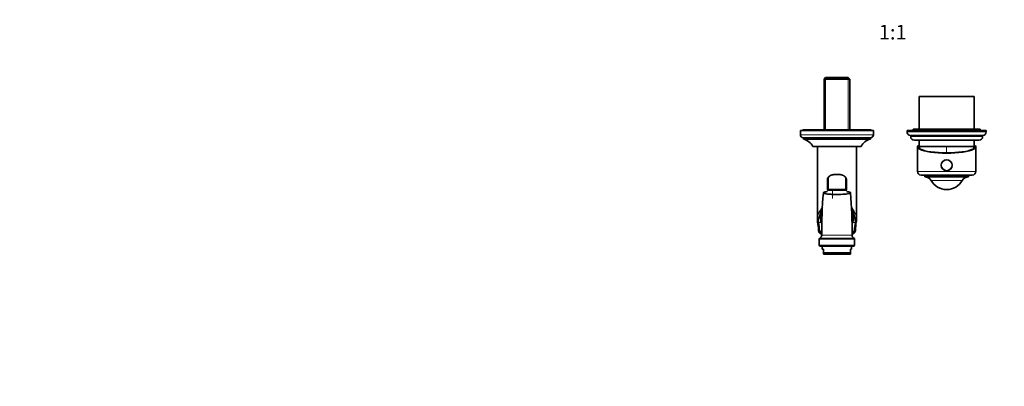
# Model space of a CAD drawing. Units: millimetres. Extents: x 0 to 1478, y 0 to 1758.
# Drawn here: x 0 to 808, y 584 to 885 of the extents above; entities that cross this region are included whole.
import ezdxf
from ezdxf import colors
from ezdxf.entities.mleader import LeaderData, LeaderLine
from ezdxf.enums import TextEntityAlignment as Align
from ezdxf.math import Vec2, Vec3

# ---------------------------------------------------------------- set-up
doc = ezdxf.new("R2010")
doc.units = ezdxf.units.MM
doc.layers.add('DV3_Défaut', color=7, linetype='Continuous')
doc.layers.add('Défaut', color=7, linetype='Continuous')
doc.styles.add('SEACAD_ArialB', font='arialbd.ttf')

# ---------------------------------------------------------------- blocks, each defined once
blk = doc.blocks.new('_DOT')
at = {"color": 0}
blk.add_line((0, 0), (-1, 0), dxfattribs=at)
at = {"color": 0, "const_width": 0.333}
blk.add_lwpolyline([(-0.1665, 0, 1), (0.1665, 0, 1)], format="xyb", close=True, dxfattribs=at)
blk = doc.blocks.new('SE2')
at = {"layer": 'DV3_Défaut', "color": 7, "linetype": 'Continuous', "lineweight": 35}
for p, q in [((661.02, 837.89), (659.82, 836.69)), ((659.82, 836.69), (680.78, 836.69)), ((659.82, 836.69), (659.82, 795.09)), ((679.58, 837.89), (661.02, 837.89)), ((680.78, 836.69), (679.58, 837.89)), ((680.78, 795.09), (680.78, 836.69)), ((782.8, 822.39), (737.8, 822.39)), ((737.8, 822.39), (737.8, 795.39)), ((782.8, 795.39), (782.8, 822.39)), ((700.3, 794.39), (640.3, 794.39)), ((640.3, 794.39), (640.3, 790.89)), ((698.3, 795.09), (642.3, 795.09)), ((642.3, 795.09), (642.3, 794.39)), ((698.3, 794.39), (698.3, 795.09)), ((700.3, 790.89), (700.3, 794.39)), ((792.8, 794.39), (727.8, 794.39)), ((727.8, 794.39), (727.8, 793.39)), ((787.8, 795.39), (732.8, 795.39)), ((732.8, 795.39), (732.8, 794.39)), ((787.8, 794.39), (787.8, 795.39)), ((792.8, 793.39), (792.8, 794.39)), ((697.8, 788.39), (642.8, 788.39)), ((642.8, 788.39), (642.8, 787.39)), ((697.8, 787.39), (642.8, 787.39)), ((697.8, 787.39), (697.8, 788.39)), ((789.8, 790.39), (730.8, 790.39)), ((730.8, 790.39), (730.8, 789.39)), ((786.8, 786.39), (733.8, 786.39)), ((737.8, 786.39), (737.8, 781.39)), ((782.8, 781.39), (782.8, 786.39)), ((789.8, 789.39), (789.8, 790.39)), ((690.05, 781.39), (650.55, 781.39)), ((654.3, 781.39), (654.3, 721.31)), ((686.3, 721.31), (686.3, 781.39)), ((736.3, 780.98), (736.3, 760.89)), ((736.69, 781.89), (737.45, 781.89)), ((737.8, 781.89), (737.45, 781.89)), ((782.8, 781.39), (737.8, 781.39)), ((782.8, 781.39), (737.8, 781.39)), ((783.15, 781.89), (782.8, 781.89)), ((783.91, 781.89), (783.15, 781.89)), ((784.3, 760.89), (784.3, 780.98)), ((662.55, 745.37), (662.55, 754.4)), ((672.05, 758.25), (668.55, 758.25)), ((678.05, 754.4), (678.05, 745.37)), ((781.3, 757.89), (739.3, 757.89)), ((742.3, 757.89), (742.3, 756.39)), ((778.3, 756.39), (742.3, 756.39)), ((778.3, 756.39), (778.3, 757.89)), ((674.05, 746.1), (666.55, 746.1)), ((655.8, 705.22), (655.8, 700.39)), ((684.8, 700.39), (684.8, 705.22)), ((656.8, 699.39), (683.8, 699.39)), ((658.3, 699.39), (658.3, 696.93)), ((658.3, 696.93), (659.3, 696.93)), ((659.3, 693.93), (659.3, 696.93)), ((682.3, 696.93), (681.3, 696.93)), ((681.3, 693.93), (681.3, 696.93)), ((682.3, 696.93), (682.3, 699.39)), ((659.3, 693.93), (681.3, 693.93)), ((659.3, 692.93), (659.3, 693.93)), ((681.3, 692.93), (659.3, 692.93)), ((681.3, 692.93), (681.3, 693.93))]:
    blk.add_line(p, q, dxfattribs=at)
at = {"layer": 'DV3_Défaut', "color": 7, "linetype": 'Continuous', "lineweight": 18}
for p, q in [((660.99, 837.86), (660.99, 795.09)), ((679.62, 837.86), (679.62, 795.09)), ((792.8, 793.39), (727.8, 793.39)), ((700.3, 790.89), (640.3, 790.89)), ((789.8, 789.39), (730.8, 789.39)), ((760.3, 781.39), (760.3, 776.04)), ((784.3, 760.89), (736.3, 760.89)), ((663.25, 754.98), (663.25, 746.07)), ((668.55, 758.25), (668.55, 758.09)), ((672.05, 758.09), (668.55, 758.09)), ((672.05, 758.25), (672.05, 758.09)), ((677.35, 746.07), (677.35, 754.98)), ((773.08, 753.35), (747.53, 753.35)), ((666.55, 745.18), (666.55, 746.1)), ((666.55, 745.18), (666.55, 738.59)), ((674.05, 745.18), (666.55, 745.18)), ((674.05, 745.18), (674.05, 746.1)), ((657.58, 718.82), (655.41, 718.82)), ((685.2, 718.82), (683.02, 718.82)), ((655.33, 711.41), (656.27, 711.75)), ((656.15, 712.34), (656.27, 711.75)), ((657.8, 711.75), (656.27, 711.75)), ((684.33, 711.75), (682.81, 711.75)), ((684.33, 711.75), (684.45, 712.34)), ((685.27, 711.41), (684.33, 711.75)), ((655.8, 705.22), (684.8, 705.22)), ((684.27, 706.11), (656.34, 706.11)), ((657.8, 708.54), (682.8, 708.54)), ((684.8, 700.39), (655.8, 700.39))]:
    blk.add_line(p, q, dxfattribs=at)
at = {"layer": 'DV3_Défaut', "color": 7, "linetype": 'Continuous', "lineweight": 35}
blk.add_circle((760.3, 765.89), 4.5, dxfattribs=at)
at = {"layer": 'DV3_Défaut', "color": 7, "linetype": 'Continuous', "lineweight": 18}
blk.add_circle((760.3, 765.89), 4.2, dxfattribs=at)
at = {"layer": 'DV3_Défaut', "color": 7, "linetype": 'Continuous', "lineweight": 35}
for centre, radius, start, end in [((730.8, 793.39), 3, 180, 270), ((789.8, 793.39), 3, 270, 0), ((642.8, 790.89), 2.5, 180, 270), ((639.97, 775.73), 12, 28.15001, 76.35638), ((700.63, 775.73), 12, 103.64362, 151.84999), ((697.8, 790.89), 2.5, 270, 0), ((733.8, 789.39), 3, 180, 270), ((786.8, 789.39), 3, 270, 0), ((776.48, 791.6), 40, 194.77466, 197.87776), ((744.12, 791.6), 40, 342.12224, 345.22534), ((739.3, 760.89), 3, 180, 270), ((781.3, 760.89), 3, 270, 0), ((742.3, 750.39), 6, 29.48713, 90), ((760.3, 760.57), 14.68, 209.48713, 330.51287), ((778.3, 750.39), 6, 90, 150.51287), ((1030.56, 710.9), 372.76, 175.00912, 180.36308), ((310.05, 710.9), 372.76, 359.63692, 4.99133), ((670.3, 724.39), 13.89, 149.29292, 206.41806), ((670.3, 724.39), 13.89, 0, 30.70708), ((667.68, 721.11), 13.38, 178.64674, 187.29645), ((607.04, 711.02), 48.11, 1.61505, 10.03754), ((670.3, 724.39), 13.89, 333.58194, 0), ((735.45, 710.81), 50, 170.11086, 178.21407), ((671.44, 721.18), 14.85, 353.15337, 0.10187), ((657.82, 712.36), 2.66, 179.76808, 200.85219), ((682.8, 712.38), 2.65, 338.66922, 359.84154), ((656.8, 705.22), 1, 117.62917, 180), ((655.07, 708.52), 2.73, 297.62917, 0.36308), ((685.53, 708.52), 2.73, 179.63692, 242.37083), ((683.8, 705.22), 1, 0, 62.37083), ((656.8, 700.39), 1, 180, 270), ((683.8, 700.39), 1, 270, 0)]:
    blk.add_arc(centre, radius, start, end, dxfattribs=at)
at = {"layer": 'DV3_Défaut', "color": 7, "linetype": 'Continuous', "lineweight": 18}
for centre, radius, start, end in [((670.3, 724.39), 13.26, 155.04283, 200.66814), ((670.3, 724.39), 13.26, 0, 24.95717), ((670.3, 720.6), 15, 155.84098, 186.80814), ((612.17, 710.57), 44.02, 2.30169, 10.80887), ((670.3, 724.39), 13.26, 339.33186, 0), ((670.3, 720.6), 15, 353.19186, 24.15902), ((730.58, 710.32), 46.17, 169.38939, 177.50005)]:
    blk.add_arc(centre, radius, start, end, dxfattribs=at)
at = {"layer": 'DV3_Défaut', "color": 7, "linetype": 'Continuous', "lineweight": 35}
for centre, major_axis, ratio, start_param, end_param in [((760.3, 780.98), (-24, 0), 0.212557, -0.180139, 3.321732), ((760.3, 780.98), (-23.25, 0), 0.212557, -0.186017, 3.32761), ((670.3, 721.31), (16, 0), 0.9375, 3.134253, 3.141593), ((670.3, 721.31), (16, 0), 0.9375, -0.006226, 0)]:
    blk.add_ellipse(centre, major_axis=major_axis, ratio=ratio, start_param=start_param, end_param=end_param, dxfattribs=at)
at = {"layer": 'DV3_Défaut', "color": 7, "linetype": 'Continuous', "lineweight": 18}
for centre, major_axis, ratio, start_param, end_param in [((663.25, 754.4), (0.7, 0), 0.832468, 1.570796, 3.141593), ((677.35, 754.4), (-0.7, 0), 0.832468, 3.141593, 4.712389), ((663.25, 745.37), (-0.7, 0), 0.999721, 4.712389, 6.283185), ((677.35, 745.37), (0.7, 0), 0.999721, 0, 1.570796), ((670.3, 721.31), (16, 0), 0.9375, 2.439593, 3.134253), ((670.3, 721.31), (16, 0), 0.9375, 0, 0.702), ((655.41, 719.53), (0.993, 0.119), 0.704601, 3.141373, 4.628467), ((685.2, 719.53), (-0.993, 0.119), 0.704601, 1.654719, 3.141815), ((656.15, 712.39), (1, 0.021), 0.058364, 3.155383, 4.711187), ((684.45, 712.39), (-1, 0.021), 0.058364, 1.571998, 3.132459)]:
    blk.add_ellipse(centre, major_axis=major_axis, ratio=ratio, start_param=start_param, end_param=end_param, dxfattribs=at)
at = {"layer": 'DV3_Défaut', "color": 7, "linetype": 'Continuous', "lineweight": 35}
for points, knots in [([(668.55, 758.25), (668.51, 758.25), (668.22, 758.26), (667.63, 758.21), (666.86, 758.11), (666.11, 757.92), (665.41, 757.68), (664.75, 757.38), (664.16, 757.02), (663.65, 756.61), (663.22, 756.16), (662.89, 755.69), (662.67, 755.2), (662.56, 754.76), (662.56, 754.5), (662.57, 754.4)], [0, 0, 0, 0, 0.013405, 0.099236, 0.185506, 0.2721, 0.358268, 0.445326, 0.532012, 0.619128, 0.70707, 0.79365, 0.870841, 0.953606, 1, 1, 1, 1]), ([(678.05, 754.4), (678.05, 754.4), (678.07, 754.56), (678.01, 754.91), (677.86, 755.39), (677.61, 755.86), (677.26, 756.31), (676.82, 756.73), (676.29, 757.12), (675.69, 757.46), (675.02, 757.75), (674.3, 757.98), (673.55, 758.14), (672.78, 758.24), (672.31, 758.25), (672.05, 758.25)], [0, 0, 0, 0, 0.001838, 0.079352, 0.157309, 0.237713, 0.319631, 0.404628, 0.49051, 0.576479, 0.663441, 0.749346, 0.836122, 0.922705, 1, 1, 1, 1]), ([(662.53, 744.33), (661.08, 744.15), (660.06, 743.92), (659, 743.39), (659.12, 743.09), (660.66, 742.56), (662.11, 742.32), (664.86, 742.07), (665.89, 742), (668.04, 741.92), (669.16, 741.89), (672.58, 741.89), (674.8, 741.98), (678.5, 742.32), (679.93, 742.56), (681.48, 743.09), (681.6, 743.39), (680.77, 743.81), (680.32, 743.94), (679.26, 744.16), (678.7, 744.25), (678.05, 744.34)], [0, 0, 0, 0, 0.114793, 0.114793, 0.24309, 0.24309, 0.371386, 0.371386, 0.435534, 0.435534, 0.499682, 0.499682, 0.627978, 0.627978, 0.756275, 0.756275, 0.884571, 0.884571, 0.948719, 0.948719, 1, 1, 1, 1]), ([(663.27, 746.07), (663.28, 746.06), (663.29, 746.06), (663.35, 746.06), (663.42, 746.06), (663.58, 746.06), (663.68, 746.06), (663.91, 746.06), (664.04, 746.07), (664.35, 746.07), (664.51, 746.08), (664.87, 746.09), (665.06, 746.09), (665.46, 746.1), (665.67, 746.1), (666.11, 746.1), (666.33, 746.1), (666.55, 746.1)], [0, 0, 0, 0, 0.071663, 0.071663, 0.204283, 0.204283, 0.336902, 0.336902, 0.469522, 0.469522, 0.602141, 0.602141, 0.734761, 0.734761, 0.86738, 0.86738, 1, 1, 1, 1]), ([(674.05, 746.1), (674.28, 746.1), (674.49, 746.1), (674.92, 746.1), (675.14, 746.1), (675.54, 746.09), (675.73, 746.09), (676.09, 746.08), (676.26, 746.07), (676.56, 746.07), (676.69, 746.06), (676.93, 746.06), (677.03, 746.06), (677.19, 746.06), (677.25, 746.06), (677.31, 746.06), (677.33, 746.06), (677.34, 746.07)], [0, 0, 0, 0, 0.133007, 0.133007, 0.266013, 0.266013, 0.39902, 0.39902, 0.532026, 0.532026, 0.665033, 0.665033, 0.798039, 0.798039, 0.931046, 0.931046, 1, 1, 1, 1]), ([(655.34, 711.42), (655.4, 711.25), (655.52, 710.96), (655.83, 710.52), (656.21, 710.13), (656.67, 709.81), (657.18, 709.57), (657.6, 709.46), (657.82, 709.43), (657.85, 709.43)], [0, 0, 0, 0, 0.140172, 0.301081, 0.463906, 0.629291, 0.795497, 0.96529, 1, 1, 1, 1]), ([(682.76, 709.43), (682.94, 709.45), (683.33, 709.54), (683.86, 709.76), (684.35, 710.09), (684.76, 710.49), (685.08, 710.95), (685.2, 711.25), (685.27, 711.42)], [0, 0, 0, 0, 0.165789, 0.34076, 0.515817, 0.68747, 0.857245, 1, 1, 1, 1])]:
    blk.add_open_spline(points, degree=3, knots=knots, dxfattribs=at)
at = {"layer": 'DV3_Défaut', "color": 7, "linetype": 'Continuous', "lineweight": 18}
for points, knots in [([(668.55, 758.09), (667.16, 758.09), (665.8, 757.74), (663.83, 756.56), (663.25, 755.75), (663.25, 754.98)], [0, 0, 0, 0, 0.5, 0.5, 1, 1, 1, 1]), ([(677.35, 754.98), (677.35, 755.75), (676.77, 756.56), (674.81, 757.73), (673.44, 758.09), (672.05, 758.09)], [0, 0, 0, 0, 0.5, 0.5, 1, 1, 1, 1]), ([(666.55, 745.18), (666.28, 745.18), (666.02, 745.18), (665.5, 745.18), (665.24, 745.18), (664.75, 745.19), (664.52, 745.19), (664.08, 745.2), (663.88, 745.2), (663.52, 745.22), (663.35, 745.23), (663.07, 745.25), (662.95, 745.26), (662.75, 745.29), (662.68, 745.3), (662.58, 745.33), (662.55, 745.35), (662.55, 745.37)], [0, 0, 0, 0, 0.125, 0.125, 0.25, 0.25, 0.375, 0.375, 0.5, 0.5, 0.625, 0.625, 0.75, 0.75, 0.875, 0.875, 1, 1, 1, 1]), ([(678.05, 745.37), (678.05, 745.29), (677.64, 745.24), (676.18, 745.18), (675.13, 745.18), (674.05, 745.18)], [0, 0, 0, 0, 0.5, 0.5, 1, 1, 1, 1]), ([(656.27, 711.75), (656.35, 711.55), (656.46, 711.35), (656.73, 711.02), (656.89, 710.87), (657.25, 710.64), (657.45, 710.54), (657.72, 710.47), (657.78, 710.45), (657.84, 710.44)], [0, 0, 0, 0, 0.303915, 0.303915, 0.60783, 0.60783, 0.911744, 0.911744, 1, 1, 1, 1]), ([(682.76, 710.44), (683.04, 710.5), (683.3, 710.6), (683.72, 710.87), (683.88, 711.02), (684.15, 711.36), (684.26, 711.55), (684.33, 711.75)], [0, 0, 0, 0, 0.392734, 0.392734, 0.696367, 0.696367, 1, 1, 1, 1])]:
    blk.add_open_spline(points, degree=3, knots=knots, dxfattribs=at)
for points in [[(663.25, 746.07), (663.25, 746.07), (663.26, 746.07), (663.27, 746.07)], [(677.34, 746.07), (677.35, 746.07), (677.35, 746.07), (677.35, 746.07)]]:
    blk.add_open_spline(points, degree=3, dxfattribs=at)

msp = doc.modelspace()

# ---------------------------------------------------------------- block references
at = {"layer": 'Défaut'}
msp.add_blockref('SE2', (0, 0), dxfattribs=at)

# ---------------------------------------------------------------- texts
at = {"layer": 'Défaut', "color": 7, "linetype": 'Continuous', "lineweight": 35, "style": 'SEACAD_ArialB'}
msp.add_text('1:1', height=12, dxfattribs=at).set_placement((704.69, 881.14), align=Align.TOP_LEFT)

# ---------------------------------------------------------------- leaders
at = {"layer": 'Défaut', "color": 7, "linetype": 'Continuous', "lineweight": 18}
ml = msp.add_multileader_mtext('Standard', dxfattribs=at)
ml.set_content('{\\pxsm0.9;\\fSolid Edge ISO|b1||i0||c0|p34;\\W1.;01/06/2021\\P}', color=256)
ml.set_leader_properties()
ml.set_arrow_properties(name='DOT')
ml.build(insert=Vec2(0, 0))
ml.multileader.update_dxf_attribs({"leader_type": 0, "dogleg_length": 0, "arrow_head_size": 12})
ctx = ml.context
ctx.base_point, ctx.char_height, ctx.arrow_head_size, ctx.landing_gap_size = Vec3(1390.41, 1750.71), 12, 12, 4.2
notes = []
notes.append((ctx, [(0, (0, 0, 0), (0, 0), (1, 0), 1, [])]))
ctx.mtext.insert = Vec3(1392.41, 1756.83)
ml = msp.add_multileader_mtext('Standard', dxfattribs=at)
ml.set_content('{\\pxsm0.9;\\fArial|b1||i0||c0|p34;\\W1.;5840/MBG\\P}', color=256)
ml.set_leader_properties()
ml.set_arrow_properties(name='DOT')
ml.build(insert=Vec2(0, 0))
ml.multileader.update_dxf_attribs({"leader_type": 0, "dogleg_length": 0, "arrow_head_size": 12})
ctx = ml.context
ctx.base_point, ctx.char_height, ctx.arrow_head_size, ctx.landing_gap_size = Vec3(24.31, 1749.46), 12, 12, 4.2
notes.append((ctx, [(0, (0, 0, 0), (0, 0), (1, 0), 1, [])]))
ctx.mtext.insert = Vec3(26.31, 1755.57)
for ctx, leaders in notes:
    for number, flags, end, landing, length, lines in leaders:
        leader = LeaderData()
        leader.index, (leader.has_last_leader_line, leader.has_dogleg_vector, leader.attachment_direction) = number, flags
        leader.last_leader_point, leader.dogleg_vector, leader.dogleg_length = Vec3(end), Vec3(landing), length
        for number, points, colour, breaks in lines:
            line = LeaderLine()
            line.index, line.vertices, line.color, line.breaks = number, Vec3.list(points), colors.encode_raw_color(colour), breaks
            leader.lines.append(line)
        ctx.leaders.append(leader)

doc.saveas('drawing.dxf')
